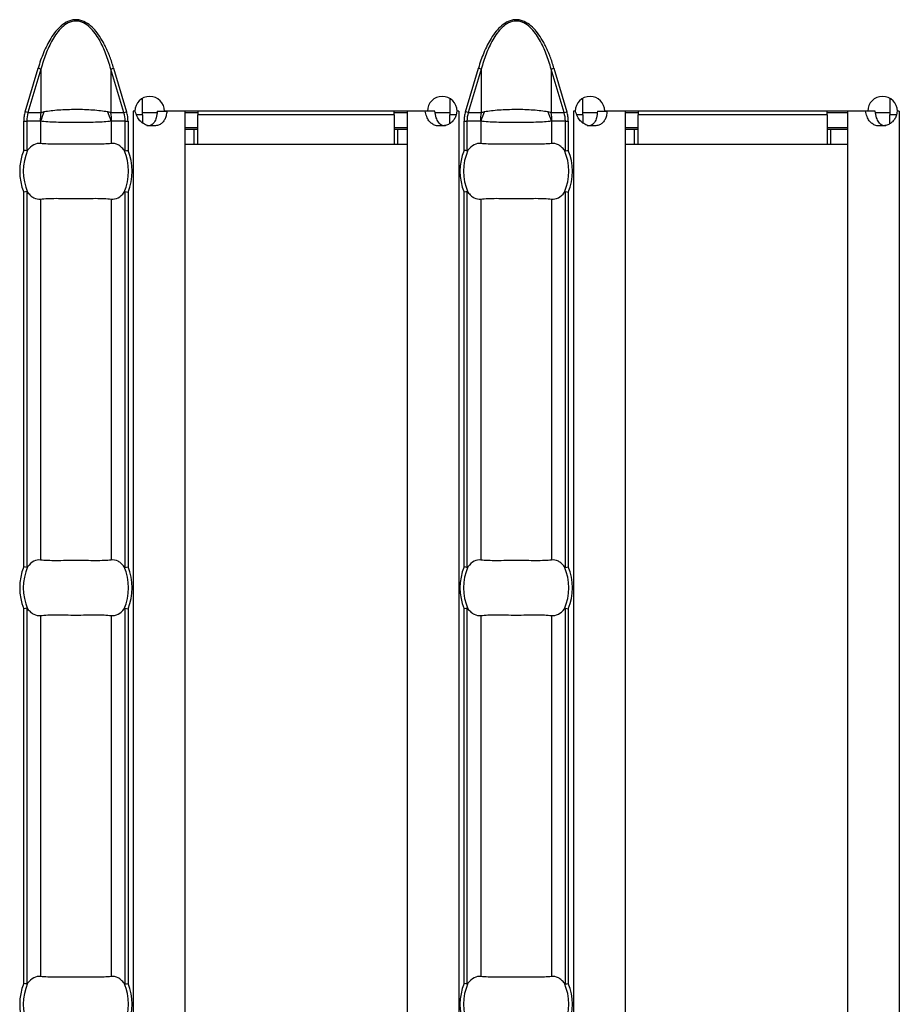
# Model space of a CAD drawing. Units: millimetres. Extents: x 75 to 2081, y 25 to 1460.
# Drawn here: x 1120 to 1168, y 577 to 630 of the extents above; entities that cross this region are included whole.
import ezdxf

# ---------------------------------------------------------------- set-up
doc = ezdxf.new("R2010")
doc.units = ezdxf.units.MM
doc.header["$LTSCALE"] = 5
doc.layers.get('0').update_dxf_attribs({"color": 1})
doc.layers.add('310307', color=7, linetype='Continuous')

# ---------------------------------------------------------------- blocks, each defined once
blk = doc.blocks.new('1009625-M_002_Top_view')
for p, q in [((770.293, -10.784), (770.994, -8.431)), ((771.149, -8.477), (770.448, -10.83)), ((771.149, -8.477), (770.994, -8.431)), ((771.149, -8.477), (771.149, -10.83)), ((774.923, -8.477), (775.077, -8.431)), ((774.923, -8.477), (774.923, -10.83)), ((775.624, -10.83), (774.923, -8.477)), ((775.077, -8.431), (775.778, -10.784)), ((794.079, -10.784), (794.78, -8.431)), ((794.934, -8.477), (794.233, -10.83)), ((794.934, -8.477), (794.78, -8.431)), ((794.934, -8.477), (794.934, -10.83)), ((798.708, -8.477), (798.863, -8.431)), ((798.708, -8.477), (798.708, -10.83)), ((799.409, -10.83), (798.708, -8.477)), ((798.863, -8.431), (799.564, -10.784)), ((776.629, -10.95), (776.629, -10.06)), ((793.229, -10.063), (793.229, -10.95)), ((800.414, -10.95), (800.414, -10.06)), ((817.014, -10.063), (817.014, -10.95)), ((770.448, -10.83), (770.293, -10.784)), ((770.448, -10.83), (771.149, -10.83)), ((774.923, -10.83), (775.624, -10.83)), ((775.624, -10.83), (775.778, -10.784)), ((776.225, -10.75), (776.125, -10.75)), ((776.125, -10.75), (776.125, -10.76)), ((776.125, -10.76), (776.129, -10.76)), ((776.241, -10.76), (776.129, -10.76)), ((776.129, -10.76), (776.129, -107.24)), ((776.629, -10.95), (776.319, -10.95)), ((777.415, -10.85), (776.629, -10.85)), ((776.629, -10.95), (776.629, -11.387)), ((777.428, -10.76), (777.947, -10.76)), ((792.027, -10.75), (777.825, -10.75)), ((778.929, -10.76), (777.947, -10.76)), ((778.929, -10.76), (778.929, -107.24)), ((779.629, -10.85), (778.929, -10.85)), ((779.629, -10.75), (779.629, -10.95)), ((779.629, -12.55), (779.629, -10.95)), ((790.229, -10.95), (779.629, -10.95)), ((790.229, -10.95), (790.229, -10.75)), ((790.929, -10.85), (790.229, -10.85)), ((790.229, -10.95), (790.229, -12.55)), ((790.929, -10.76), (790.929, -107.24)), ((791.906, -10.76), (790.929, -10.76)), ((792.426, -10.76), (791.906, -10.76)), ((793.229, -10.85), (792.447, -10.85)), ((793.229, -11.434), (793.229, -10.95)), ((793.561, -10.95), (793.229, -10.95)), ((793.729, -10.76), (793.61, -10.76)), ((793.732, -10.75), (793.627, -10.75)), ((793.729, -10.76), (793.732, -10.76)), ((793.729, -10.76), (793.729, -107.24)), ((793.732, -10.76), (793.732, -10.75)), ((794.233, -10.83), (794.079, -10.784)), ((794.233, -10.83), (794.934, -10.83)), ((798.708, -10.83), (799.409, -10.83)), ((799.409, -10.83), (799.564, -10.784)), ((800.011, -10.75), (799.911, -10.75)), ((799.911, -10.75), (799.911, -10.76)), ((799.911, -10.76), (799.914, -10.76)), ((800.027, -10.76), (799.914, -10.76)), ((799.914, -10.76), (799.914, -107.24)), ((800.414, -10.95), (800.105, -10.95)), ((801.2, -10.85), (800.414, -10.85)), ((800.414, -10.95), (800.414, -11.387)), ((801.213, -10.76), (801.733, -10.76)), ((815.813, -10.75), (801.611, -10.75)), ((802.714, -10.76), (801.733, -10.76)), ((802.714, -10.76), (802.714, -107.24)), ((803.414, -10.85), (802.714, -10.85)), ((803.414, -10.75), (803.414, -10.95)), ((803.414, -12.55), (803.414, -10.95)), ((813.614, -10.95), (803.414, -10.95)), ((813.614, -10.95), (813.614, -10.75)), ((814.714, -10.85), (813.614, -10.85)), ((813.614, -10.95), (813.614, -12.55)), ((814.714, -10.76), (814.714, -107.24)), ((815.691, -10.76), (814.714, -10.76)), ((816.212, -10.76), (815.691, -10.76)), ((817.014, -10.85), (816.233, -10.85)), ((817.014, -11.434), (817.014, -10.95)), ((817.346, -10.95), (817.014, -10.95)), ((817.514, -10.76), (817.396, -10.76)), ((817.518, -10.75), (817.413, -10.75)), ((817.514, -10.76), (817.518, -10.76)), ((817.514, -10.76), (817.514, -107.24)), ((817.518, -10.76), (817.518, -10.75)), ((770.219, -12.87), (770.219, -11.29)), ((770.219, -11.29), (770.378, -11.29)), ((770.378, -11.29), (770.378, -12.901)), ((771.106, -11.29), (770.378, -11.29)), ((771.132, -11.299), (771.132, -12.501)), ((774.94, -11.299), (774.94, -12.501)), ((775.694, -11.29), (774.965, -11.29)), ((775.694, -12.901), (775.694, -11.29)), ((775.694, -11.29), (775.853, -11.29)), ((775.853, -11.29), (775.853, -12.87)), ((779.629, -11.65), (778.929, -11.65)), ((790.929, -11.65), (790.229, -11.65)), ((794.005, -12.87), (794.005, -11.29)), ((794.005, -11.29), (794.163, -11.29)), ((794.163, -11.29), (794.163, -12.901)), ((794.892, -11.29), (794.163, -11.29)), ((794.917, -11.299), (794.917, -12.501)), ((798.725, -11.299), (798.725, -12.501)), ((799.48, -11.29), (798.751, -11.29)), ((799.48, -12.901), (799.48, -11.29)), ((799.48, -11.29), (799.638, -11.29)), ((799.638, -11.29), (799.638, -12.87)), ((803.414, -11.65), (802.714, -11.65)), ((814.714, -11.65), (813.614, -11.65)), ((779.429, -11.75), (778.929, -11.75)), ((779.629, -11.75), (779.429, -11.75)), ((779.429, -12.55), (779.429, -11.75)), ((790.429, -11.75), (790.229, -11.75)), ((790.929, -11.75), (790.429, -11.75)), ((790.429, -12.55), (790.429, -11.75)), ((803.214, -11.75), (802.714, -11.75)), ((803.414, -11.75), (803.214, -11.75)), ((803.214, -12.55), (803.214, -11.75)), ((813.814, -11.75), (813.614, -11.75)), ((814.714, -11.75), (813.814, -11.75)), ((813.814, -12.55), (813.814, -11.75)), ((779.429, -12.55), (778.929, -12.55)), ((779.629, -12.55), (779.429, -12.55)), ((790.229, -12.55), (779.629, -12.55)), ((790.429, -12.55), (790.229, -12.55)), ((790.929, -12.55), (790.429, -12.55)), ((803.214, -12.55), (802.714, -12.55)), ((803.414, -12.55), (803.214, -12.55)), ((813.614, -12.55), (803.414, -12.55)), ((813.814, -12.55), (813.614, -12.55)), ((814.714, -12.55), (813.814, -12.55)), ((770.219, -35.37), (770.219, -15.13)), ((770.378, -15.099), (770.378, -35.401)), ((775.694, -35.401), (775.694, -15.099)), ((775.853, -15.13), (775.853, -35.37)), ((794.005, -35.37), (794.005, -15.13)), ((794.163, -15.099), (794.163, -35.401)), ((799.48, -35.401), (799.48, -15.099)), ((799.638, -15.13), (799.638, -35.37)), ((771.132, -15.499), (771.132, -35.001)), ((774.94, -15.499), (774.94, -35.001)), ((794.917, -15.499), (794.917, -35.001)), ((798.725, -15.499), (798.725, -35.001)), ((770.219, -57.87), (770.219, -37.63)), ((770.378, -37.599), (770.378, -57.901)), ((775.694, -57.901), (775.694, -37.599)), ((775.853, -37.63), (775.853, -57.87)), ((794.005, -57.87), (794.005, -37.63)), ((794.163, -37.599), (794.163, -57.901)), ((799.48, -57.901), (799.48, -37.599)), ((799.638, -37.63), (799.638, -57.87)), ((771.132, -37.999), (771.132, -57.501)), ((774.94, -37.999), (774.94, -57.501)), ((794.917, -37.999), (794.917, -57.501)), ((798.725, -37.999), (798.725, -57.501))]:
    blk.add_line(p, q)
for centre, radius, start, end in [((777.025, -10.755), 0.8, 0.3581, 179.6419), ((792.827, -10.755), 0.8, 0.3581, 179.6419), ((800.811, -10.755), 0.8, 0.3581, 179.6419), ((816.613, -10.755), 0.8, 0.3581, 179.6419), ((773.605, -11.289), 2.499, 169.4088, 180.0209), ((773.587, -11.937), 2.537, 152.8134, 165.4416), ((772.485, -11.937), 2.537, 14.5584, 27.1866), ((772.467, -11.289), 2.499, 359.9791, 10.5912), ((797.39, -11.289), 2.499, 169.4088, 180.0209), ((797.372, -11.937), 2.537, 152.8134, 165.4416), ((796.27, -11.937), 2.537, 14.5584, 27.1866), ((796.252, -11.289), 2.499, 359.9791, 10.5912), ((773.036, -14), 3.035, 158.143, 201.857), ((773.036, -14), 2.842, 156.4771, 203.5229), ((773.036, -14), 2.842, 336.4771, 23.5229), ((773.036, -14), 3.035, 338.143, 21.857), ((796.821, -14), 3.035, 158.143, 201.857), ((796.821, -14), 2.842, 156.4771, 203.5229), ((796.821, -14), 2.842, 336.4771, 23.5229), ((796.821, -14), 3.035, 338.143, 21.857), ((773.036, -36.5), 3.035, 158.143, 201.857), ((773.036, -36.5), 2.842, 156.4771, 203.5229), ((773.036, -36.5), 2.842, 336.4771, 23.5229), ((773.036, -36.5), 3.035, 338.143, 21.857), ((796.821, -36.5), 3.035, 158.143, 201.857), ((796.821, -36.5), 2.842, 156.4771, 203.5229), ((796.821, -36.5), 2.842, 336.4771, 23.5229), ((796.821, -36.5), 3.035, 338.143, 21.857), ((773.036, -59), 3.035, 158.143, 201.857), ((773.036, -59), 2.842, 156.4771, 203.5229), ((773.036, -59), 2.842, 336.4771, 23.5229), ((773.036, -59), 3.035, 338.143, 21.857), ((796.821, -59), 3.035, 158.143, 201.857), ((796.821, -59), 2.842, 156.4771, 203.5229), ((796.821, -59), 2.842, 336.4771, 23.5229), ((796.821, -59), 3.035, 338.143, 21.857)]:
    blk.add_arc(centre, radius, start, end)
for centre, start_param, end_param in [((772.992, -11.29), 2.909439, 3.141593), ((773.08, -11.29), 0, 0.232154), ((796.778, -11.29), 2.909439, 3.141593), ((796.865, -11.29), 0, 0.232154)]:
    blk.add_ellipse(centre, major_axis=(2.614, 0), ratio=0.765003, start_param=start_param, end_param=end_param)
for points, knots in [([(775.077, -8.431), (775.045, -8.326), (774.982, -8.122), (774.876, -7.826), (774.765, -7.548), (774.648, -7.288), (774.525, -7.047), (774.358, -6.759), (774.141, -6.447), (773.838, -6.128), (773.536, -5.924), (773.256, -5.829), (773.037, -5.805), (772.817, -5.829), (772.537, -5.923), (772.235, -6.126), (771.931, -6.446), (771.683, -6.803), (771.465, -7.196), (771.286, -7.592), (771.126, -8.008), (771.039, -8.287), (770.994, -8.431)], [0, 0, 0, 0, 0.046797, 0.09143, 0.13396, 0.174461, 0.213018, 0.249726, 0.316226, 0.374617, 0.437138, 0.469106, 0.499925, 0.530619, 0.562604, 0.625108, 0.68355, 0.750301, 0.810012, 0.875221, 0.935729, 1, 1, 1, 1]), ([(798.863, -8.431), (798.831, -8.326), (798.767, -8.122), (798.662, -7.826), (798.551, -7.548), (798.434, -7.288), (798.31, -7.047), (798.144, -6.759), (797.927, -6.447), (797.623, -6.128), (797.322, -5.924), (797.042, -5.829), (796.822, -5.805), (796.603, -5.829), (796.323, -5.923), (796.021, -6.126), (795.717, -6.446), (795.468, -6.803), (795.251, -7.196), (795.071, -7.592), (794.912, -8.008), (794.825, -8.287), (794.78, -8.431)], [0, 0, 0, 0, 0.0467974, 0.0914299, 0.1339603, 0.1744614, 0.2130175, 0.2497262, 0.3162264, 0.3746172, 0.4371378, 0.4691061, 0.4999251, 0.5306191, 0.562604, 0.625108, 0.6835501, 0.7503006, 0.810012, 0.8752213, 0.9357287, 1, 1, 1, 1]), ([(774.923, -8.477), (774.847, -8.205), (774.761, -7.936), (774.559, -7.41), (774.443, -7.151), (774.233, -6.783), (774.157, -6.664), (773.99, -6.437), (773.897, -6.328), (773.69, -6.134), (773.577, -6.049), (773.384, -5.954), (773.318, -5.929), (773.18, -5.894), (773.108, -5.885), (772.897, -5.885), (772.755, -5.922), (772.5, -6.046), (772.384, -6.132), (772.178, -6.324), (772.085, -6.432), (771.916, -6.66), (771.84, -6.78), (771.629, -7.15), (771.513, -7.408), (771.311, -7.934), (771.224, -8.204), (771.149, -8.477)], [0, 0, 0, 0, 0.125, 0.125, 0.25, 0.25, 0.3125, 0.3125, 0.375, 0.375, 0.4375, 0.4375, 0.46875, 0.46875, 0.5, 0.5, 0.5625, 0.5625, 0.625, 0.625, 0.6875, 0.6875, 0.75, 0.75, 0.875, 0.875, 1, 1, 1, 1]), ([(798.708, -8.477), (798.633, -8.205), (798.547, -7.936), (798.345, -7.41), (798.228, -7.151), (798.019, -6.783), (797.943, -6.664), (797.776, -6.437), (797.683, -6.328), (797.476, -6.134), (797.362, -6.049), (797.17, -5.954), (797.104, -5.929), (796.966, -5.894), (796.894, -5.885), (796.682, -5.885), (796.54, -5.922), (796.286, -6.046), (796.17, -6.132), (795.964, -6.324), (795.871, -6.432), (795.702, -6.66), (795.626, -6.78), (795.415, -7.15), (795.299, -7.408), (795.097, -7.934), (795.01, -8.204), (794.934, -8.477)], [0, 0, 0, 0, 0.125, 0.125, 0.25, 0.25, 0.3125, 0.3125, 0.375, 0.375, 0.4375, 0.4375, 0.46875, 0.46875, 0.5, 0.5, 0.5625, 0.5625, 0.625, 0.625, 0.6875, 0.6875, 0.75, 0.75, 0.875, 0.875, 1, 1, 1, 1]), ([(770.293, -10.784), (770.282, -10.825), (770.259, -10.908), (770.236, -11.035), (770.222, -11.162), (770.22, -11.247), (770.219, -11.29)], [0, 0, 0, 0, 0.252084, 0.501921, 0.750794, 1, 1, 1, 1]), ([(771.149, -10.83), (771.177, -10.819), (771.205, -10.81), (771.235, -10.801), (771.266, -10.792), (771.298, -10.784), (771.33, -10.778)], [0, 0, 0, 0, 0.0001313947, 0.0001313947, 0.0001313947, 0.0002686682, 0.0002686682, 0.0002686682, 0.0002686682]), ([(771.33, -10.778), (771.443, -10.756), (771.568, -10.737), (771.83, -10.705), (771.968, -10.692), (772.407, -10.661), (772.72, -10.651), (773.194, -10.651), (773.35, -10.653), (773.659, -10.663), (773.811, -10.671), (774.102, -10.692), (774.243, -10.705), (774.506, -10.737), (774.628, -10.756), (774.741, -10.778)], [0, 0, 0, 0, 0.125, 0.125, 0.25, 0.25, 0.5, 0.5, 0.625, 0.625, 0.75, 0.75, 0.875, 0.875, 1, 1, 1, 1]), ([(774.741, -10.778), (774.786, -10.787), (774.83, -10.798), (774.872, -10.812), (774.889, -10.817), (774.906, -10.823), (774.923, -10.83)], [0, 0, 0, 0, 0.0001904233, 0.0001904233, 0.0001904233, 0.0002685522, 0.0002685522, 0.0002685522, 0.0002685522]), ([(775.853, -11.29), (775.852, -11.247), (775.85, -11.162), (775.835, -11.035), (775.812, -10.908), (775.79, -10.825), (775.778, -10.784)], [0, 0, 0, 0, 0.249206, 0.498079, 0.747916, 1, 1, 1, 1]), ([(777.947, -10.76), (777.943, -10.803), (777.934, -10.885), (777.911, -11.002), (777.88, -11.108), (777.839, -11.203), (777.79, -11.286), (777.73, -11.359), (777.661, -11.42), (777.582, -11.47), (777.491, -11.509), (777.39, -11.536), (777.277, -11.552), (777.114, -11.559), (776.908, -11.537), (776.676, -11.439), (776.484, -11.271), (776.333, -11.04), (776.273, -10.857), (776.241, -10.76)], [0, 0, 0, 0, 0.0476, 0.091973, 0.133635, 0.17321, 0.211423, 0.249078, 0.287014, 0.326053, 0.366949, 0.410361, 0.45684, 0.506836, 0.605904, 0.696904, 0.787849, 0.886765, 1, 1, 1, 1]), ([(777.428, -10.76), (777.417, -10.878), (777.397, -11.089), (777.306, -11.324), (777.199, -11.448), (777.103, -11.511), (776.99, -11.549), (776.906, -11.553), (776.862, -11.555)], [0, 0, 0, 0, 0.305666, 0.548622, 0.657444, 0.765061, 0.877609, 1, 1, 1, 1]), ([(793.61, -10.76), (793.604, -10.803), (793.593, -10.885), (793.563, -11.002), (793.523, -11.108), (793.471, -11.203), (793.409, -11.286), (793.337, -11.359), (793.254, -11.42), (793.162, -11.47), (793.06, -11.509), (792.949, -11.536), (792.829, -11.552), (792.664, -11.559), (792.465, -11.537), (792.257, -11.439), (792.096, -11.271), (791.976, -11.04), (791.93, -10.857), (791.906, -10.76)], [0, 0, 0, 0, 0.0476, 0.091973, 0.133635, 0.17321, 0.211423, 0.249078, 0.287014, 0.326053, 0.366949, 0.410361, 0.45684, 0.506836, 0.605904, 0.696904, 0.787849, 0.886765, 1, 1, 1, 1]), ([(792.998, -11.555), (792.998, -11.555), (792.959, -11.559), (792.886, -11.546), (792.784, -11.51), (792.695, -11.445), (792.588, -11.32), (792.486, -11.089), (792.448, -10.878), (792.426, -10.76)], [0, 0, 0, 0, 0.000497, 0.108761, 0.212201, 0.316239, 0.426206, 0.680306, 1, 1, 1, 1]), ([(794.079, -10.784), (794.068, -10.825), (794.045, -10.908), (794.022, -11.035), (794.007, -11.162), (794.006, -11.247), (794.005, -11.29)], [0, 0, 0, 0, 0.252084, 0.501921, 0.750794, 1, 1, 1, 1]), ([(794.934, -10.83), (794.962, -10.819), (794.991, -10.81), (795.021, -10.801), (795.052, -10.792), (795.083, -10.784), (795.116, -10.778)], [0, 0, 0, 0, 0.0001313947, 0.0001313947, 0.0001313947, 0.0002686682, 0.0002686682, 0.0002686682, 0.0002686682]), ([(795.116, -10.778), (795.229, -10.756), (795.353, -10.737), (795.615, -10.705), (795.754, -10.692), (796.193, -10.661), (796.505, -10.651), (796.98, -10.651), (797.136, -10.653), (797.444, -10.663), (797.597, -10.671), (797.887, -10.692), (798.028, -10.705), (798.291, -10.737), (798.414, -10.756), (798.527, -10.778)], [0, 0, 0, 0, 0.125, 0.125, 0.25, 0.25, 0.5, 0.5, 0.625, 0.625, 0.75, 0.75, 0.875, 0.875, 1, 1, 1, 1]), ([(798.527, -10.778), (798.572, -10.787), (798.616, -10.798), (798.658, -10.812), (798.675, -10.817), (798.692, -10.823), (798.708, -10.83)], [0, 0, 0, 0, 0.0001904233, 0.0001904233, 0.0001904233, 0.0002685522, 0.0002685522, 0.0002685522, 0.0002685522]), ([(799.638, -11.29), (799.637, -11.247), (799.635, -11.162), (799.621, -11.035), (799.598, -10.908), (799.575, -10.825), (799.564, -10.784)], [0, 0, 0, 0, 0.249206, 0.498079, 0.747916, 1, 1, 1, 1]), ([(801.733, -10.76), (801.728, -10.803), (801.72, -10.885), (801.697, -11.002), (801.665, -11.108), (801.625, -11.203), (801.575, -11.286), (801.516, -11.359), (801.447, -11.42), (801.367, -11.47), (801.277, -11.509), (801.175, -11.536), (801.062, -11.552), (800.9, -11.559), (800.694, -11.537), (800.462, -11.439), (800.27, -11.271), (800.119, -11.04), (800.059, -10.857), (800.027, -10.76)], [0, 0, 0, 0, 0.0476, 0.091973, 0.133635, 0.17321, 0.211423, 0.249078, 0.287014, 0.326053, 0.366949, 0.410361, 0.45684, 0.506836, 0.605904, 0.696904, 0.787849, 0.886765, 1, 1, 1, 1]), ([(801.213, -10.76), (801.202, -10.878), (801.183, -11.089), (801.092, -11.324), (800.985, -11.448), (800.889, -11.511), (800.775, -11.549), (800.691, -11.553), (800.648, -11.555)], [0, 0, 0, 0, 0.305666, 0.548622, 0.657444, 0.765061, 0.877609, 1, 1, 1, 1]), ([(817.396, -10.76), (817.39, -10.803), (817.379, -10.885), (817.349, -11.002), (817.308, -11.108), (817.257, -11.203), (817.195, -11.286), (817.123, -11.359), (817.04, -11.42), (816.948, -11.47), (816.846, -11.509), (816.734, -11.536), (816.615, -11.552), (816.449, -11.559), (816.251, -11.537), (816.043, -11.439), (815.882, -11.271), (815.761, -11.04), (815.716, -10.857), (815.691, -10.76)], [0, 0, 0, 0, 0.0476, 0.091973, 0.133635, 0.17321, 0.211423, 0.249078, 0.287014, 0.326053, 0.366949, 0.410361, 0.45684, 0.506836, 0.605904, 0.696904, 0.787849, 0.886765, 1, 1, 1, 1]), ([(816.784, -11.555), (816.784, -11.555), (816.745, -11.559), (816.672, -11.546), (816.569, -11.51), (816.48, -11.445), (816.374, -11.32), (816.272, -11.089), (816.234, -10.878), (816.212, -10.76)], [0, 0, 0, 0, 0.000497, 0.108761, 0.212201, 0.316239, 0.426206, 0.680306, 1, 1, 1, 1]), ([(771.132, -11.299), (771.127, -11.296), (771.123, -11.294), (771.118, -11.292), (771.114, -11.291), (771.11, -11.29), (771.106, -11.29)], [0, 0, 0, 0, 0.00002372404, 0.00002372404, 0.00002372404, 0.00004325646, 0.00004325646, 0.00004325646, 0.00004325646]), ([(774.94, -11.299), (774.828, -11.312), (774.7, -11.323), (774.417, -11.342), (774.261, -11.35), (773.934, -11.362), (773.759, -11.367), (773.402, -11.373), (773.221, -11.375), (772.851, -11.375), (772.666, -11.373), (772.31, -11.367), (772.139, -11.363), (771.808, -11.35), (771.654, -11.342), (771.373, -11.324), (771.244, -11.312), (771.132, -11.299)], [0, 0, 0, 0, 0.125, 0.125, 0.25, 0.25, 0.375, 0.375, 0.5, 0.5, 0.625, 0.625, 0.75, 0.75, 0.875, 0.875, 1, 1, 1, 1]), ([(774.965, -11.29), (774.963, -11.29), (774.961, -11.29), (774.958, -11.291), (774.952, -11.292), (774.946, -11.295), (774.94, -11.299)], [0, 0, 0, 0, 0.00001130975, 0.00001130975, 0.00001130975, 0.00004348451, 0.00004348451, 0.00004348451, 0.00004348451]), ([(794.917, -11.299), (794.913, -11.296), (794.908, -11.294), (794.904, -11.292), (794.9, -11.291), (794.896, -11.29), (794.892, -11.29)], [0, 0, 0, 0, 0.00002372404, 0.00002372404, 0.00002372404, 0.00004325646, 0.00004325646, 0.00004325646, 0.00004325646]), ([(798.725, -11.299), (798.613, -11.312), (798.486, -11.323), (798.203, -11.342), (798.047, -11.35), (797.72, -11.362), (797.544, -11.367), (797.188, -11.373), (797.006, -11.375), (796.637, -11.375), (796.452, -11.373), (796.096, -11.367), (795.924, -11.363), (795.593, -11.35), (795.44, -11.342), (795.159, -11.324), (795.03, -11.312), (794.917, -11.299)], [0, 0, 0, 0, 0.125, 0.125, 0.25, 0.25, 0.375, 0.375, 0.5, 0.5, 0.625, 0.625, 0.75, 0.75, 0.875, 0.875, 1, 1, 1, 1]), ([(798.751, -11.29), (798.749, -11.29), (798.746, -11.29), (798.744, -11.291), (798.738, -11.292), (798.731, -11.295), (798.725, -11.299)], [0, 0, 0, 0, 0.00001130975, 0.00001130975, 0.00001130975, 0.00004348451, 0.00004348451, 0.00004348451, 0.00004348451]), ([(771.132, -12.501), (771.005, -12.485), (770.879, -12.508), (770.638, -12.632), (770.527, -12.731), (770.429, -12.866)], [0, 0, 0, 0, 0.5, 0.5, 1, 1, 1, 1]), ([(774.94, -12.501), (774.827, -12.515), (774.701, -12.524), (774.418, -12.536), (774.261, -12.538), (773.934, -12.537), (773.761, -12.534), (773.402, -12.53), (773.221, -12.528), (772.855, -12.528), (772.669, -12.53), (772.314, -12.534), (772.14, -12.537), (771.81, -12.538), (771.657, -12.536), (771.374, -12.524), (771.244, -12.515), (771.132, -12.501)], [0, 0, 0, 0, 0.125, 0.125, 0.25, 0.25, 0.375, 0.375, 0.5, 0.5, 0.625, 0.625, 0.75, 0.75, 0.875, 0.875, 1, 1, 1, 1]), ([(775.642, -12.866), (775.593, -12.798), (775.541, -12.741), (775.432, -12.642), (775.373, -12.601), (775.193, -12.508), (775.066, -12.485), (774.94, -12.501)], [0, 0, 0, 0, 0.25, 0.25, 0.5, 0.5, 1, 1, 1, 1]), ([(794.917, -12.501), (794.791, -12.485), (794.665, -12.508), (794.424, -12.632), (794.312, -12.731), (794.215, -12.866)], [0, 0, 0, 0, 0.5, 0.5, 1, 1, 1, 1]), ([(798.725, -12.501), (798.613, -12.515), (798.486, -12.524), (798.204, -12.536), (798.047, -12.538), (797.72, -12.537), (797.546, -12.534), (797.188, -12.53), (797.006, -12.528), (796.64, -12.528), (796.455, -12.53), (796.1, -12.534), (795.926, -12.537), (795.596, -12.538), (795.443, -12.536), (795.159, -12.524), (795.03, -12.515), (794.917, -12.501)], [0, 0, 0, 0, 0.125, 0.125, 0.25, 0.25, 0.375, 0.375, 0.5, 0.5, 0.625, 0.625, 0.75, 0.75, 0.875, 0.875, 1, 1, 1, 1]), ([(799.428, -12.866), (799.379, -12.798), (799.327, -12.741), (799.217, -12.642), (799.159, -12.601), (798.978, -12.508), (798.852, -12.485), (798.725, -12.501)], [0, 0, 0, 0, 0.25, 0.25, 0.5, 0.5, 1, 1, 1, 1]), ([(770.429, -12.866), (770.423, -12.874), (770.417, -12.882), (770.409, -12.889), (770.403, -12.894), (770.397, -12.898), (770.39, -12.9), (770.386, -12.902), (770.382, -12.902), (770.378, -12.901)], [0, 0, 0, 0, 0.00004013085, 0.00004013085, 0.00004013085, 0.0000737072, 0.0000737072, 0.0000737072, 0.00009481036, 0.00009481036, 0.00009481036, 0.00009481036]), ([(775.694, -12.901), (775.689, -12.902), (775.683, -12.901), (775.678, -12.899), (775.671, -12.896), (775.664, -12.891), (775.657, -12.884), (775.652, -12.879), (775.647, -12.872), (775.642, -12.866)], [0, 0, 0, 0, 0.00002610727, 0.00002610727, 0.00002610727, 0.00006300599, 0.00006300599, 0.00006300599, 0.00009442318, 0.00009442318, 0.00009442318, 0.00009442318]), ([(794.215, -12.866), (794.209, -12.874), (794.202, -12.882), (794.195, -12.889), (794.189, -12.894), (794.183, -12.898), (794.176, -12.9), (794.172, -12.902), (794.168, -12.902), (794.163, -12.901)], [0, 0, 0, 0, 0.00004013085, 0.00004013085, 0.00004013085, 0.0000737072, 0.0000737072, 0.0000737072, 0.00009481036, 0.00009481036, 0.00009481036, 0.00009481036]), ([(799.48, -12.901), (799.474, -12.902), (799.469, -12.901), (799.464, -12.899), (799.456, -12.896), (799.45, -12.891), (799.443, -12.884), (799.438, -12.879), (799.433, -12.872), (799.428, -12.866)], [0, 0, 0, 0, 0.00002610727, 0.00002610727, 0.00002610727, 0.00006300599, 0.00006300599, 0.00006300599, 0.00009442318, 0.00009442318, 0.00009442318, 0.00009442318]), ([(770.378, -15.099), (770.383, -15.098), (770.388, -15.099), (770.393, -15.101), (770.401, -15.104), (770.408, -15.109), (770.414, -15.116), (770.419, -15.121), (770.425, -15.128), (770.429, -15.134)], [0, 0, 0, 0, 0.00002610727, 0.00002610727, 0.00002610727, 0.00006300599, 0.00006300599, 0.00006300599, 0.00009442318, 0.00009442318, 0.00009442318, 0.00009442318]), ([(770.429, -15.134), (770.478, -15.202), (770.53, -15.259), (770.64, -15.358), (770.698, -15.399), (770.879, -15.492), (771.005, -15.515), (771.132, -15.499)], [0, 0, 0, 0, 0.25, 0.25, 0.5, 0.5, 1, 1, 1, 1]), ([(774.94, -15.499), (775.066, -15.515), (775.192, -15.492), (775.433, -15.368), (775.545, -15.269), (775.642, -15.134)], [0, 0, 0, 0, 0.5, 0.5, 1, 1, 1, 1]), ([(775.642, -15.134), (775.648, -15.126), (775.655, -15.118), (775.662, -15.111), (775.668, -15.106), (775.674, -15.102), (775.681, -15.1), (775.685, -15.098), (775.69, -15.098), (775.694, -15.099)], [0, 0, 0, 0, 0.00004013085, 0.00004013085, 0.00004013085, 0.0000737072, 0.0000737072, 0.0000737072, 0.00009481036, 0.00009481036, 0.00009481036, 0.00009481036]), ([(794.163, -15.099), (794.169, -15.098), (794.174, -15.099), (794.179, -15.101), (794.186, -15.104), (794.193, -15.109), (794.2, -15.116), (794.205, -15.121), (794.21, -15.128), (794.215, -15.134)], [0, 0, 0, 0, 0.00002610727, 0.00002610727, 0.00002610727, 0.00006300599, 0.00006300599, 0.00006300599, 0.00009442318, 0.00009442318, 0.00009442318, 0.00009442318]), ([(794.215, -15.134), (794.264, -15.202), (794.316, -15.259), (794.426, -15.358), (794.484, -15.399), (794.665, -15.492), (794.791, -15.515), (794.917, -15.499)], [0, 0, 0, 0, 0.25, 0.25, 0.5, 0.5, 1, 1, 1, 1]), ([(798.725, -15.499), (798.852, -15.515), (798.978, -15.492), (799.219, -15.368), (799.33, -15.269), (799.428, -15.134)], [0, 0, 0, 0, 0.5, 0.5, 1, 1, 1, 1]), ([(799.428, -15.134), (799.434, -15.126), (799.441, -15.118), (799.448, -15.111), (799.454, -15.106), (799.46, -15.102), (799.467, -15.1), (799.471, -15.098), (799.475, -15.098), (799.48, -15.099)], [0, 0, 0, 0, 0.00004013085, 0.00004013085, 0.00004013085, 0.0000737072, 0.0000737072, 0.0000737072, 0.00009481036, 0.00009481036, 0.00009481036, 0.00009481036]), ([(771.132, -15.499), (771.244, -15.485), (771.371, -15.476), (771.653, -15.464), (771.81, -15.462), (772.137, -15.463), (772.311, -15.466), (772.67, -15.47), (772.851, -15.472), (773.217, -15.472), (773.402, -15.47), (773.757, -15.466), (773.931, -15.463), (774.261, -15.462), (774.415, -15.464), (774.698, -15.476), (774.827, -15.485), (774.94, -15.499)], [0, 0, 0, 0, 0.125, 0.125, 0.25, 0.25, 0.375, 0.375, 0.5, 0.5, 0.625, 0.625, 0.75, 0.75, 0.875, 0.875, 1, 1, 1, 1]), ([(794.917, -15.499), (795.03, -15.485), (795.157, -15.476), (795.439, -15.464), (795.596, -15.462), (795.923, -15.463), (796.096, -15.466), (796.455, -15.47), (796.636, -15.472), (797.002, -15.472), (797.188, -15.47), (797.543, -15.466), (797.717, -15.463), (798.047, -15.462), (798.2, -15.464), (798.484, -15.476), (798.613, -15.485), (798.725, -15.499)], [0, 0, 0, 0, 0.125, 0.125, 0.25, 0.25, 0.375, 0.375, 0.5, 0.5, 0.625, 0.625, 0.75, 0.75, 0.875, 0.875, 1, 1, 1, 1]), ([(771.132, -35.001), (771.005, -34.985), (770.879, -35.008), (770.638, -35.132), (770.527, -35.231), (770.429, -35.366)], [0, 0, 0, 0, 0.5, 0.5, 1, 1, 1, 1]), ([(774.94, -35.001), (774.827, -35.015), (774.701, -35.024), (774.418, -35.036), (774.261, -35.038), (773.934, -35.037), (773.761, -35.034), (773.402, -35.03), (773.221, -35.028), (772.855, -35.028), (772.669, -35.03), (772.314, -35.034), (772.14, -35.037), (771.81, -35.038), (771.657, -35.036), (771.374, -35.024), (771.244, -35.015), (771.132, -35.001)], [0, 0, 0, 0, 0.125, 0.125, 0.25, 0.25, 0.375, 0.375, 0.5, 0.5, 0.625, 0.625, 0.75, 0.75, 0.875, 0.875, 1, 1, 1, 1]), ([(775.642, -35.366), (775.593, -35.298), (775.541, -35.241), (775.432, -35.142), (775.373, -35.101), (775.193, -35.008), (775.066, -34.985), (774.94, -35.001)], [0, 0, 0, 0, 0.25, 0.25, 0.5, 0.5, 1, 1, 1, 1]), ([(794.917, -35.001), (794.791, -34.985), (794.665, -35.008), (794.424, -35.132), (794.312, -35.231), (794.215, -35.366)], [0, 0, 0, 0, 0.5, 0.5, 1, 1, 1, 1]), ([(798.725, -35.001), (798.613, -35.015), (798.486, -35.024), (798.204, -35.036), (798.047, -35.038), (797.72, -35.037), (797.546, -35.034), (797.188, -35.03), (797.006, -35.028), (796.64, -35.028), (796.455, -35.03), (796.1, -35.034), (795.926, -35.037), (795.596, -35.038), (795.443, -35.036), (795.159, -35.024), (795.03, -35.015), (794.917, -35.001)], [0, 0, 0, 0, 0.125, 0.125, 0.25, 0.25, 0.375, 0.375, 0.5, 0.5, 0.625, 0.625, 0.75, 0.75, 0.875, 0.875, 1, 1, 1, 1]), ([(799.428, -35.366), (799.379, -35.298), (799.327, -35.241), (799.217, -35.142), (799.159, -35.101), (798.978, -35.008), (798.852, -34.985), (798.725, -35.001)], [0, 0, 0, 0, 0.25, 0.25, 0.5, 0.5, 1, 1, 1, 1]), ([(770.429, -35.366), (770.423, -35.374), (770.417, -35.382), (770.409, -35.389), (770.403, -35.394), (770.397, -35.398), (770.39, -35.4), (770.386, -35.402), (770.382, -35.402), (770.378, -35.401)], [0, 0, 0, 0, 0.00004013085, 0.00004013085, 0.00004013085, 0.0000737072, 0.0000737072, 0.0000737072, 0.00009481036, 0.00009481036, 0.00009481036, 0.00009481036]), ([(775.694, -35.401), (775.689, -35.402), (775.683, -35.401), (775.678, -35.399), (775.671, -35.396), (775.664, -35.391), (775.657, -35.384), (775.652, -35.379), (775.647, -35.372), (775.642, -35.366)], [0, 0, 0, 0, 0.00002610727, 0.00002610727, 0.00002610727, 0.00006300599, 0.00006300599, 0.00006300599, 0.00009442318, 0.00009442318, 0.00009442318, 0.00009442318]), ([(794.215, -35.366), (794.209, -35.374), (794.202, -35.382), (794.195, -35.389), (794.189, -35.394), (794.183, -35.398), (794.176, -35.4), (794.172, -35.402), (794.168, -35.402), (794.163, -35.401)], [0, 0, 0, 0, 0.00004013085, 0.00004013085, 0.00004013085, 0.0000737072, 0.0000737072, 0.0000737072, 0.00009481036, 0.00009481036, 0.00009481036, 0.00009481036]), ([(799.48, -35.401), (799.474, -35.402), (799.469, -35.401), (799.464, -35.399), (799.456, -35.396), (799.45, -35.391), (799.443, -35.384), (799.438, -35.379), (799.433, -35.372), (799.428, -35.366)], [0, 0, 0, 0, 0.00002610727, 0.00002610727, 0.00002610727, 0.00006300599, 0.00006300599, 0.00006300599, 0.00009442318, 0.00009442318, 0.00009442318, 0.00009442318]), ([(770.378, -37.599), (770.383, -37.598), (770.388, -37.599), (770.393, -37.601), (770.401, -37.604), (770.408, -37.609), (770.414, -37.616), (770.419, -37.621), (770.425, -37.628), (770.429, -37.634)], [0, 0, 0, 0, 0.00002610727, 0.00002610727, 0.00002610727, 0.00006300599, 0.00006300599, 0.00006300599, 0.00009442318, 0.00009442318, 0.00009442318, 0.00009442318]), ([(770.429, -37.634), (770.478, -37.702), (770.53, -37.759), (770.64, -37.858), (770.698, -37.899), (770.879, -37.992), (771.005, -38.015), (771.132, -37.999)], [0, 0, 0, 0, 0.25, 0.25, 0.5, 0.5, 1, 1, 1, 1]), ([(774.94, -37.999), (775.066, -38.015), (775.192, -37.992), (775.433, -37.868), (775.545, -37.769), (775.642, -37.634)], [0, 0, 0, 0, 0.5, 0.5, 1, 1, 1, 1]), ([(775.642, -37.634), (775.648, -37.626), (775.655, -37.618), (775.662, -37.611), (775.668, -37.606), (775.674, -37.602), (775.681, -37.6), (775.685, -37.598), (775.69, -37.598), (775.694, -37.599)], [0, 0, 0, 0, 0.00004013085, 0.00004013085, 0.00004013085, 0.0000737072, 0.0000737072, 0.0000737072, 0.00009481036, 0.00009481036, 0.00009481036, 0.00009481036]), ([(794.163, -37.599), (794.169, -37.598), (794.174, -37.599), (794.179, -37.601), (794.186, -37.604), (794.193, -37.609), (794.2, -37.616), (794.205, -37.621), (794.21, -37.628), (794.215, -37.634)], [0, 0, 0, 0, 0.00002610727, 0.00002610727, 0.00002610727, 0.00006300599, 0.00006300599, 0.00006300599, 0.00009442318, 0.00009442318, 0.00009442318, 0.00009442318]), ([(794.215, -37.634), (794.264, -37.702), (794.316, -37.759), (794.426, -37.858), (794.484, -37.899), (794.665, -37.992), (794.791, -38.015), (794.917, -37.999)], [0, 0, 0, 0, 0.25, 0.25, 0.5, 0.5, 1, 1, 1, 1]), ([(798.725, -37.999), (798.852, -38.015), (798.978, -37.992), (799.219, -37.868), (799.33, -37.769), (799.428, -37.634)], [0, 0, 0, 0, 0.5, 0.5, 1, 1, 1, 1]), ([(799.428, -37.634), (799.434, -37.626), (799.441, -37.618), (799.448, -37.611), (799.454, -37.606), (799.46, -37.602), (799.467, -37.6), (799.471, -37.598), (799.475, -37.598), (799.48, -37.599)], [0, 0, 0, 0, 0.00004013085, 0.00004013085, 0.00004013085, 0.0000737072, 0.0000737072, 0.0000737072, 0.00009481036, 0.00009481036, 0.00009481036, 0.00009481036]), ([(771.132, -37.999), (771.244, -37.985), (771.371, -37.976), (771.653, -37.964), (771.81, -37.962), (772.137, -37.963), (772.311, -37.966), (772.67, -37.97), (772.851, -37.972), (773.217, -37.972), (773.402, -37.97), (773.757, -37.966), (773.931, -37.963), (774.261, -37.962), (774.415, -37.964), (774.698, -37.976), (774.827, -37.985), (774.94, -37.999)], [0, 0, 0, 0, 0.125, 0.125, 0.25, 0.25, 0.375, 0.375, 0.5, 0.5, 0.625, 0.625, 0.75, 0.75, 0.875, 0.875, 1, 1, 1, 1]), ([(794.917, -37.999), (795.03, -37.985), (795.157, -37.976), (795.439, -37.964), (795.596, -37.962), (795.923, -37.963), (796.096, -37.966), (796.455, -37.97), (796.636, -37.972), (797.002, -37.972), (797.188, -37.97), (797.543, -37.966), (797.717, -37.963), (798.047, -37.962), (798.2, -37.964), (798.484, -37.976), (798.613, -37.985), (798.725, -37.999)], [0, 0, 0, 0, 0.125, 0.125, 0.25, 0.25, 0.375, 0.375, 0.5, 0.5, 0.625, 0.625, 0.75, 0.75, 0.875, 0.875, 1, 1, 1, 1]), ([(770.429, -57.866), (770.423, -57.874), (770.417, -57.882), (770.409, -57.889), (770.403, -57.894), (770.397, -57.898), (770.39, -57.9), (770.386, -57.902), (770.382, -57.902), (770.378, -57.901)], [0, 0, 0, 0, 0.00004013085, 0.00004013085, 0.00004013085, 0.0000737072, 0.0000737072, 0.0000737072, 0.00009481036, 0.00009481036, 0.00009481036, 0.00009481036]), ([(771.132, -57.501), (771.005, -57.485), (770.879, -57.508), (770.638, -57.632), (770.527, -57.731), (770.429, -57.866)], [0, 0, 0, 0, 0.5, 0.5, 1, 1, 1, 1]), ([(774.94, -57.501), (774.827, -57.515), (774.701, -57.524), (774.418, -57.536), (774.261, -57.538), (773.934, -57.537), (773.761, -57.534), (773.402, -57.53), (773.221, -57.528), (772.855, -57.528), (772.669, -57.53), (772.314, -57.534), (772.14, -57.537), (771.81, -57.538), (771.657, -57.536), (771.374, -57.524), (771.244, -57.515), (771.132, -57.501)], [0, 0, 0, 0, 0.125, 0.125, 0.25, 0.25, 0.375, 0.375, 0.5, 0.5, 0.625, 0.625, 0.75, 0.75, 0.875, 0.875, 1, 1, 1, 1]), ([(775.642, -57.866), (775.593, -57.798), (775.541, -57.741), (775.432, -57.642), (775.373, -57.601), (775.193, -57.508), (775.066, -57.485), (774.94, -57.501)], [0, 0, 0, 0, 0.25, 0.25, 0.5, 0.5, 1, 1, 1, 1]), ([(775.694, -57.901), (775.689, -57.902), (775.683, -57.901), (775.678, -57.899), (775.671, -57.896), (775.664, -57.891), (775.657, -57.884), (775.652, -57.879), (775.647, -57.872), (775.642, -57.866)], [0, 0, 0, 0, 0.00002610727, 0.00002610727, 0.00002610727, 0.00006300599, 0.00006300599, 0.00006300599, 0.00009442318, 0.00009442318, 0.00009442318, 0.00009442318]), ([(794.215, -57.866), (794.209, -57.874), (794.202, -57.882), (794.195, -57.889), (794.189, -57.894), (794.183, -57.898), (794.176, -57.9), (794.172, -57.902), (794.168, -57.902), (794.163, -57.901)], [0, 0, 0, 0, 0.00004013085, 0.00004013085, 0.00004013085, 0.0000737072, 0.0000737072, 0.0000737072, 0.00009481036, 0.00009481036, 0.00009481036, 0.00009481036]), ([(794.917, -57.501), (794.791, -57.485), (794.665, -57.508), (794.424, -57.632), (794.312, -57.731), (794.215, -57.866)], [0, 0, 0, 0, 0.5, 0.5, 1, 1, 1, 1]), ([(798.725, -57.501), (798.613, -57.515), (798.486, -57.524), (798.204, -57.536), (798.047, -57.538), (797.72, -57.537), (797.546, -57.534), (797.188, -57.53), (797.006, -57.528), (796.64, -57.528), (796.455, -57.53), (796.1, -57.534), (795.926, -57.537), (795.596, -57.538), (795.443, -57.536), (795.159, -57.524), (795.03, -57.515), (794.917, -57.501)], [0, 0, 0, 0, 0.125, 0.125, 0.25, 0.25, 0.375, 0.375, 0.5, 0.5, 0.625, 0.625, 0.75, 0.75, 0.875, 0.875, 1, 1, 1, 1]), ([(799.428, -57.866), (799.379, -57.798), (799.327, -57.741), (799.217, -57.642), (799.159, -57.601), (798.978, -57.508), (798.852, -57.485), (798.725, -57.501)], [0, 0, 0, 0, 0.25, 0.25, 0.5, 0.5, 1, 1, 1, 1]), ([(799.48, -57.901), (799.474, -57.902), (799.469, -57.901), (799.464, -57.899), (799.456, -57.896), (799.45, -57.891), (799.443, -57.884), (799.438, -57.879), (799.433, -57.872), (799.428, -57.866)], [0, 0, 0, 0, 0.00002610727, 0.00002610727, 0.00002610727, 0.00006300599, 0.00006300599, 0.00006300599, 0.00009442318, 0.00009442318, 0.00009442318, 0.00009442318])]:
    blk.add_open_spline(points, degree=3, knots=knots)
for points in [[(770.378, -12.901), (770.34, -12.894), (770.279, -12.882), (770.219, -12.87)], [(775.694, -12.901), (775.732, -12.894), (775.792, -12.882), (775.853, -12.87)], [(794.163, -12.901), (794.125, -12.894), (794.065, -12.882), (794.005, -12.87)], [(799.48, -12.901), (799.517, -12.894), (799.578, -12.882), (799.638, -12.87)], [(770.378, -15.099), (770.34, -15.106), (770.279, -15.118), (770.219, -15.13)], [(775.694, -15.099), (775.732, -15.106), (775.792, -15.118), (775.853, -15.13)], [(794.163, -15.099), (794.125, -15.106), (794.065, -15.118), (794.005, -15.13)], [(799.48, -15.099), (799.517, -15.106), (799.578, -15.118), (799.638, -15.13)], [(770.378, -35.401), (770.34, -35.394), (770.279, -35.382), (770.219, -35.37)], [(775.694, -35.401), (775.732, -35.394), (775.792, -35.382), (775.853, -35.37)], [(794.163, -35.401), (794.125, -35.394), (794.065, -35.382), (794.005, -35.37)], [(799.48, -35.401), (799.517, -35.394), (799.578, -35.382), (799.638, -35.37)], [(770.378, -37.599), (770.34, -37.606), (770.279, -37.618), (770.219, -37.63)], [(775.694, -37.599), (775.732, -37.606), (775.792, -37.618), (775.853, -37.63)], [(794.163, -37.599), (794.125, -37.606), (794.065, -37.618), (794.005, -37.63)], [(799.48, -37.599), (799.517, -37.606), (799.578, -37.618), (799.638, -37.63)], [(770.378, -57.901), (770.34, -57.894), (770.279, -57.882), (770.219, -57.87)], [(775.694, -57.901), (775.732, -57.894), (775.792, -57.882), (775.853, -57.87)], [(794.163, -57.901), (794.125, -57.894), (794.065, -57.882), (794.005, -57.87)], [(799.48, -57.901), (799.517, -57.894), (799.578, -57.882), (799.638, -57.87)]]:
    blk.add_open_spline(points, degree=3)

msp = doc.modelspace()

# ---------------------------------------------------------------- block references
at = {"layer": '310307'}
msp.add_blockref('1009625-M_002_Top_view', (350.177, 635.612), dxfattribs=at)

doc.saveas('drawing.dxf')
